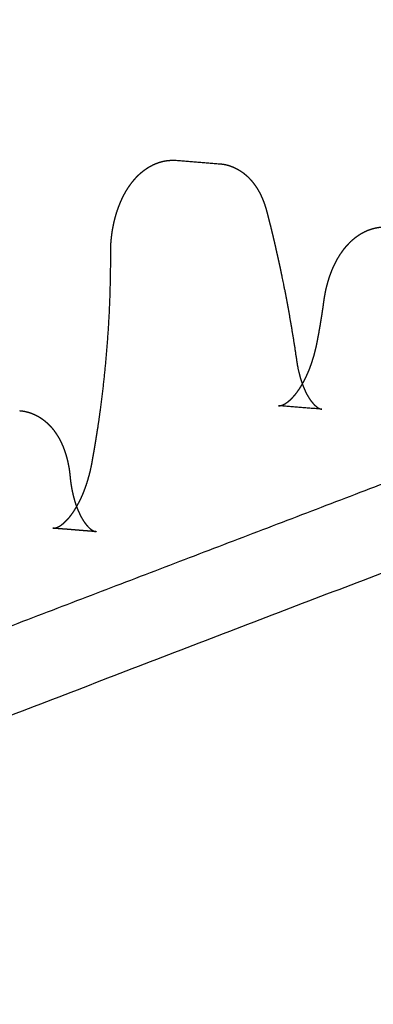
# Model space of a CAD drawing. Units: metres. Extents: x 106.2 to 143.9, y -9089.6 to -9067.
# Drawn here: x 108.3 to 108.3, y -9069 to -9068.8 of the extents above; entities that cross this region are included whole.
import ezdxf

# ---------------------------------------------------------------- set-up
doc = ezdxf.new("R2010")
doc.units = ezdxf.units.M
doc.layers.add('Make2D$Hidden$Curves', color=7, linetype='Continuous', true_color=0x8c8c8c)
doc.layers.add('Make2D$Visible$Curves', color=7, linetype='Continuous', true_color=0x000000)

# ---------------------------------------------------------------- blocks, each defined once
blk = doc.blocks.new('1_SH003A')
at = {"layer": 'Make2D$Hidden$Curves', "color": 0, "lineweight": -3}
for points, weights, degree, knots in [([(127.34907, -9068.8614), (127.34907, -9068.86114), (127.34907, -9068.86087), (127.34909, -9068.86034), (127.34911, -9068.86008), (127.34913, -9068.85981), (127.34916, -9068.85955), (127.34919, -9068.85928), (127.34922, -9068.85902), (127.34925, -9068.85876), (127.34929, -9068.85849), (127.34934, -9068.85823), (127.34939, -9068.85796), (127.34945, -9068.85768), (127.34951, -9068.85741), (127.34957, -9068.85714), (127.34964, -9068.85686), (127.34971, -9068.8566), (127.34979, -9068.85633), (127.34987, -9068.85606), (127.34996, -9068.8558), (127.35005, -9068.85554), (127.35014, -9068.85528), (127.35025, -9068.85503), (127.35035, -9068.85478), (127.35046, -9068.85453), (127.35057, -9068.85428), (127.35069, -9068.85404), (127.35081, -9068.8538), (127.35094, -9068.85356), (127.35107, -9068.85333), (127.35121, -9068.8531), (127.35135, -9068.85287), (127.3515, -9068.85265), (127.35165, -9068.85243), (127.35181, -9068.85222), (127.35185, -9068.85217), (127.35188, -9068.85212), (127.35192, -9068.85208), (127.35204, -9068.85193), (127.35216, -9068.85178), (127.35229, -9068.85164), (127.35246, -9068.85144), (127.35264, -9068.85126), (127.35282, -9068.85109), (127.35301, -9068.85091), (127.35321, -9068.85075), (127.35341, -9068.85059), (127.35362, -9068.85043), (127.35383, -9068.85028), (127.35406, -9068.85014), (127.35429, -9068.85), (127.35453, -9068.84988), (127.35477, -9068.84976), (127.35489, -9068.84971), (127.355, -9068.84966), (127.35512, -9068.84962), (127.35526, -9068.84956), (127.3554, -9068.84952), (127.35555, -9068.84947), (127.35582, -9068.84939), (127.3561, -9068.84933), (127.35638, -9068.84928), (127.35666, -9068.84924), (127.35695, -9068.84922), (127.35724, -9068.84922), (127.35739, -9068.84922), (127.35755, -9068.84922), (127.3577, -9068.84923)], [17001.83163, 17001.8154492, 17001.8065986, 17001.8036953, 17001.8096265, 17001.8229656, 17001.8363042, 17001.8570443, 17001.8851096, 17001.9132045, 17001.9486356, 17001.9912591, 17002.0366173, 17002.0901292, 17002.1515138, 17002.2131209, 17002.282667, 17002.3597725, 17002.437267, 17002.5224215, 17002.6147475, 17002.7076836, 17002.8079233, 17002.9148667, 17003.022704, 17003.1374246, 17003.2583014, 17003.3804293, 17003.5089547, 17003.6430021, 17003.7787439, 17003.9203402, 17004.0667336, 17004.2153648, 17004.3692492, 17004.5271155, 17004.5640475, 17004.5981277, 17004.6292325, 17004.7480529, 17004.869167, 17004.9919874, 17005.1533636, 17005.3181423, 17005.4849504, 17005.6556491, 17005.8290129, 17006.0036491, 17006.182839, 17006.3638519, 17006.5454452, 17006.7320752, 17006.9196209, 17007.1071716, 17007.1945467, 17007.2819533, 17007.3693376, 17007.4746021, 17007.5797739, 17007.6847989, 17007.8816122, 17008.0776998, 17008.2731137, 17008.4717155, 17008.6690772, 17008.8656502, 17008.968688, 17009.0713944, 17009.1738581], 3, [0.000002, 0.000002, 0.000002, 0.000002, 0.713019, 0.713019, 1.425231, 1.425231, 1.425231, 2.13742, 2.13742, 2.13742, 2.850355, 2.850355, 2.850355, 3.609045, 3.609045, 3.609045, 4.37048, 4.37048, 4.37048, 5.135756, 5.135756, 5.135756, 5.906093, 5.906093, 5.906093, 6.682886, 6.682886, 6.682886, 7.467755, 7.467755, 7.467755, 8.262611, 8.262611, 8.262611, 9.069713, 9.069713, 9.069713, 9.242679, 9.242679, 9.242679, 9.843332, 9.843332, 9.843332, 10.632776, 10.632776, 10.632776, 11.440664, 11.440664, 11.440664, 12.269583, 12.269583, 12.269583, 13.121405, 13.121405, 13.121405, 13.518124, 13.518124, 13.518124, 13.996001, 13.996001, 13.996001, 14.891514, 14.891514, 14.891514, 15.801579, 15.801579, 15.801579, 16.278647, 16.278647, 16.278647, 16.278647]), ([(127.3634, -9068.84969), (127.36355, -9068.8497), (127.36371, -9068.84972), (127.36387, -9068.84974), (127.36417, -9068.84979), (127.36447, -9068.84986), (127.36476, -9068.84996), (127.3649, -9068.85001), (127.36504, -9068.85006), (127.36532, -9068.85018), (127.36545, -9068.85024), (127.36558, -9068.85031), (127.36571, -9068.85038), (127.36584, -9068.85045), (127.36609, -9068.8506), (127.36621, -9068.85068), (127.36633, -9068.85076), (127.36656, -9068.85092), (127.36678, -9068.8511), (127.36699, -9068.85129), (127.36719, -9068.85148), (127.36738, -9068.85167), (127.36756, -9068.85188), (127.36774, -9068.85208), (127.3679, -9068.8523), (127.36806, -9068.85252), (127.36821, -9068.85273), (127.36835, -9068.85296), (127.36849, -9068.85319), (127.36852, -9068.85326), (127.36856, -9068.85333), (127.3686, -9068.85339), (127.36868, -9068.85354), (127.36876, -9068.8537), (127.36883, -9068.85385), (127.36894, -9068.85408), (127.36904, -9068.85431), (127.36913, -9068.85454), (127.36923, -9068.85477), (127.36931, -9068.85501), (127.36946, -9068.85549), (127.36954, -9068.85573), (127.3696, -9068.85598), (127.3696, -9068.85599), (127.36961, -9068.85601), (127.36961, -9068.85603), (127.36968, -9068.85627), (127.36974, -9068.85652), (127.3698, -9068.85676), (127.36987, -9068.85703), (127.36993, -9068.85729), (127.37, -9068.85755), (127.37007, -9068.85782), (127.37013, -9068.85808), (127.3702, -9068.85835), (127.37026, -9068.85861), (127.37032, -9068.85888), (127.37039, -9068.85914), (127.37045, -9068.85941), (127.37051, -9068.85967), (127.37058, -9068.85994), (127.37064, -9068.86021), (127.3707, -9068.86047), (127.37076, -9068.86074), (127.37082, -9068.86101), (127.37088, -9068.86128), (127.37094, -9068.86155), (127.371, -9068.86182), (127.37106, -9068.86208), (127.37112, -9068.86235), (127.37118, -9068.86262), (127.37124, -9068.86289), (127.3713, -9068.86316), (127.37136, -9068.86343), (127.37141, -9068.86371), (127.37147, -9068.86398), (127.37153, -9068.86425), (127.37158, -9068.86452), (127.37164, -9068.86479), (127.37169, -9068.86506), (127.37175, -9068.86534), (127.37181, -9068.86561), (127.37246, -9068.86889), (127.37304, -9068.87223), (127.37353, -9068.87563)], [17006.6927959, 17006.7989676, 17006.9047215, 17007.0101599, 17007.2161399, 17007.4204416, 17007.6237017, 17007.7240337, 17007.8240116, 17008.0222288, 17008.1203786, 17008.2181314, 17008.3146369, 17008.410766, 17008.6008804, 17008.6948299, 17008.7882629, 17008.9711093, 17009.1522166, 17009.3305924, 17009.5039013, 17009.6750369, 17009.8426213, 17010.0058182, 17010.1662047, 17010.3222603, 17010.4747254, 17010.623616, 17010.767472, 17010.8088515, 17010.8498493, 17010.8904318, 17010.9802082, 17011.0680016, 17011.1534648, 17011.2755825, 17011.3931625, 17011.5052825, 17011.6159109, 17011.7214758, 17011.9198361, 17012.0127946, 17012.0994266, 17012.1069794, 17012.1145322, 17012.1220851, 17012.2341751, 17012.3462651, 17012.4583552, 17012.5764746, 17012.6945941, 17012.8127135, 17012.9293259, 17013.0459383, 17013.1625507, 17013.2776504, 17013.3927502, 17013.50785, 17013.6214317, 17013.7350134, 17013.8485951, 17013.9606531, 17014.0727112, 17014.1847693, 17014.2952983, 17014.4058272, 17014.5163562, 17014.6253505, 17014.7343448, 17014.8433392, 17014.9507934, 17015.0582476, 17015.1657018, 17015.2716104, 17015.377519, 17015.4834276, 17015.587785, 17015.6921424, 17015.7964999, 17015.8993007, 17016.0021015, 17016.1049023, 17017.3288888, 17018.4407774, 17019.4363399], 3, [0, 0, 0, 0, 0.494471, 0.494471, 0.494471, 1.460342, 1.460342, 1.460342, 1.937152, 1.937152, 2.408648, 2.408648, 2.408648, 2.874142, 2.874142, 3.333202, 3.333202, 3.333202, 4.231904, 4.231904, 4.231904, 5.105172, 5.105172, 5.105172, 5.955593, 5.955593, 5.955593, 6.786384, 6.786384, 6.786384, 7.025208, 7.025208, 7.025208, 7.553625, 7.553625, 7.553625, 8.308794, 8.308794, 8.308794, 9.053831, 9.053831, 9.790617, 9.790617, 9.790617, 10.790617, 10.790617, 10.790617, 11.790617, 11.790617, 11.790617, 12.790617, 12.790617, 12.790617, 13.790617, 13.790617, 13.790617, 14.790617, 14.790617, 14.790617, 15.790617, 15.790617, 15.790617, 16.790617, 16.790617, 16.790617, 17.790617, 17.790617, 17.790617, 18.790617, 18.790617, 18.790617, 19.790617, 19.790617, 19.790617, 20.790617, 20.790617, 20.790617, 21.790617, 21.790617, 21.790617, 22.790617, 22.790617, 22.790617, 32.572745, 32.572745, 32.572745, 32.572745]), ([(127.37713, -9068.86773), (127.3772, -9068.86727), (127.37727, -9068.86682), (127.37737, -9068.86638), (127.37746, -9068.86594), (127.37758, -9068.8655), (127.37771, -9068.86507), (127.37778, -9068.86484), (127.37785, -9068.86462), (127.378, -9068.86418), (127.37809, -9068.86397), (127.37817, -9068.86375), (127.37826, -9068.86354), (127.37835, -9068.86333), (127.37855, -9068.86291), (127.37865, -9068.86271), (127.37875, -9068.86251), (127.37886, -9068.8623), (127.37897, -9068.86211), (127.37921, -9068.86172), (127.37933, -9068.86153), (127.37946, -9068.86135), (127.37958, -9068.86118), (127.3797, -9068.86101), (127.37982, -9068.86085), (127.37998, -9068.86066), (127.38014, -9068.86047), (127.38031, -9068.86029), (127.38046, -9068.86013), (127.38061, -9068.85997), (127.38094, -9068.85967), (127.38111, -9068.85953), (127.38128, -9068.85939), (127.38146, -9068.85926), (127.38164, -9068.85913), (127.38203, -9068.85888), (127.38223, -9068.85877), (127.38243, -9068.85866), (127.38264, -9068.85856), (127.38286, -9068.85846), (127.38331, -9068.8583), (127.38354, -9068.85823), (127.38377, -9068.85817), (127.38401, -9068.85811), (127.38426, -9068.85807), (127.38475, -9068.85802), (127.385, -9068.85801), (127.38525, -9068.85801), (127.38536, -9068.85801), (127.38546, -9068.85802), (127.38557, -9068.85803)], [17044.6116071, 17044.6622226, 17044.7347696, 17044.8282845, 17044.9223031, 17045.0375528, 17045.1723645, 17045.2432171, 17045.3195102, 17045.4828021, 17045.5698451, 17045.6616742, 17045.7541667, 17045.8516068, 17046.0563597, 17046.1637577, 17046.2752196, 17046.3878285, 17046.5047562, 17046.747482, 17046.8734509, 17047.0025749, 17047.1206693, 17047.2416535, 17047.364923, 17047.5172919, 17047.6734045, 17047.8320002, 17047.9730364, 17048.1164829, 17048.4093961, 17048.5591616, 17048.7098408, 17048.8639137, 17049.0193858, 17049.3352519, 17049.4957519, 17049.6562936, 17049.8206927, 17049.9853705, 17050.3181719, 17050.4860147, 17050.6533337, 17050.8237045, 17050.9934488, 17051.3339971, 17051.5042053, 17051.6736805, 17051.7466809, 17051.819539, 17051.8922884], 3, [0, 0, 0, 0, 1.231618, 1.231618, 1.231618, 2.469848, 2.469848, 2.469848, 3.120404, 3.120404, 3.774821, 3.774821, 3.774821, 4.433985, 4.433985, 5.098859, 5.098859, 5.098859, 5.770637, 5.770637, 6.450552, 6.450552, 6.450552, 7.072408, 7.072408, 7.072408, 7.84128, 7.84128, 7.84128, 8.524978, 8.524978, 9.222646, 9.222646, 9.222646, 9.935991, 9.935991, 10.666366, 10.666366, 10.666366, 11.414178, 11.414178, 12.178653, 12.178653, 12.178653, 12.956986, 12.956986, 13.744548, 13.744548, 13.744548, 14.083825, 14.083825, 14.083825, 14.083825]), ([(127.34458, -9068.89489), (127.34468, -9068.89471), (127.34478, -9068.89453), (127.34488, -9068.89434), (127.34501, -9068.89409), (127.34514, -9068.89383), (127.34526, -9068.89356), (127.34538, -9068.89329), (127.3455, -9068.89301), (127.34561, -9068.89271), (127.34571, -9068.89244), (127.34582, -9068.89215), (127.34591, -9068.89186), (127.34601, -9068.89156), (127.3461, -9068.89126), (127.34618, -9068.89096), (127.34627, -9068.89065), (127.34635, -9068.89034), (127.34649, -9068.8897), (127.34656, -9068.88938), (127.34662, -9068.88906), (127.34665, -9068.88887), (127.34669, -9068.88868), (127.34672, -9068.88849), (127.34675, -9068.8883), (127.34679, -9068.88811), (127.34682, -9068.88792), (127.34685, -9068.88773), (127.34689, -9068.88754), (127.34692, -9068.88735), (127.34695, -9068.88716), (127.34698, -9068.88697), (127.34702, -9068.88678), (127.34705, -9068.88659), (127.34708, -9068.8864), (127.34711, -9068.88621), (127.34714, -9068.88602), (127.34717, -9068.88583), (127.3472, -9068.88564), (127.34723, -9068.88545), (127.34726, -9068.88526), (127.34729, -9068.88507), (127.34732, -9068.88488), (127.34735, -9068.88469), (127.34738, -9068.8845), (127.34741, -9068.88431), (127.34743, -9068.88412), (127.34746, -9068.88393), (127.34749, -9068.88374), (127.34752, -9068.88355), (127.34755, -9068.88336), (127.34757, -9068.88316), (127.3476, -9068.88297), (127.34763, -9068.88278), (127.34765, -9068.88259), (127.34768, -9068.8824), (127.34771, -9068.88221), (127.34802, -9068.87991), (127.34828, -9068.8776), (127.34848, -9068.87528), (127.34869, -9068.87296), (127.34884, -9068.87064), (127.34894, -9068.86833), (127.34903, -9068.86601), (127.34908, -9068.8637), (127.34907, -9068.8614)], [16997.3235995, 16997.493157, 16997.6571329, 16997.8152658, 16998.0257773, 16998.2258693, 16998.4149814, 16998.6048721, 16998.7836647, 16998.9508567, 16999.1097977, 16999.258237, 16999.3958104, 16999.5337728, 16999.6608133, 16999.7766004, 16999.892651, 16999.9973764, 17000.1838574, 17000.2655982, 17000.3354914, 17000.3724182, 17000.409345, 17000.4462718, 17000.482092, 17000.5179122, 17000.5537323, 17000.5884393, 17000.6231462, 17000.6578532, 17000.6914454, 17000.7250376, 17000.7586298, 17000.7911057, 17000.8235816, 17000.8560575, 17000.8874155, 17000.9187736, 17000.9501316, 17000.9803702, 17001.0106088, 17001.0408475, 17001.0699651, 17001.0990828, 17001.1282005, 17001.1561957, 17001.1841908, 17001.212186, 17001.2390571, 17001.2659282, 17001.2927993, 17001.3185447, 17001.3442902, 17001.3700357, 17001.394654, 17001.4192723, 17001.4438906, 17001.7325495, 17001.9399155, 17002.0652268, 17002.1905384, 17002.2338007, 17002.1948275, 17002.1558586, 17002.0346813, 17001.831644], 3, [9.406301, 9.406301, 9.406301, 9.406301, 10.108162, 10.108162, 10.108162, 11.042504, 11.042504, 11.042504, 11.980682, 11.980682, 11.980682, 12.872509, 12.872509, 12.872509, 13.766846, 13.766846, 13.766846, 14.6632, 14.6632, 15.561103, 15.561103, 15.561103, 16.561103, 16.561103, 16.561103, 17.561103, 17.561103, 17.561103, 18.561103, 18.561103, 18.561103, 19.561103, 19.561103, 19.561103, 20.561103, 20.561103, 20.561103, 21.561103, 21.561103, 21.561103, 22.561103, 22.561103, 22.561103, 23.561103, 23.561103, 23.561103, 24.561103, 24.561103, 24.561103, 25.561103, 25.561103, 25.561103, 26.561103, 26.561103, 26.561103, 27.561103, 27.561103, 27.561103, 33.79129, 33.79129, 33.79129, 40.021487, 40.021487, 40.021487, 46.251002, 46.251002, 46.251002, 46.251002]), ([(127.37428, -9068.87872), (127.37436, -9068.87859), (127.37443, -9068.87845), (127.3745, -9068.87832), (127.37463, -9068.87808), (127.37475, -9068.87783), (127.37487, -9068.87757), (127.37499, -9068.8773), (127.37511, -9068.87703), (127.37522, -9068.87675), (127.37532, -9068.87648), (127.37542, -9068.87621), (127.37552, -9068.87593), (127.37561, -9068.87564), (127.3757, -9068.87535), (127.37579, -9068.87506), (127.37587, -9068.87476), (127.37595, -9068.87446), (127.3761, -9068.87384), (127.37617, -9068.87353), (127.37623, -9068.87322), (127.37626, -9068.87307), (127.37629, -9068.87292), (127.37632, -9068.87276), (127.37635, -9068.87261), (127.37637, -9068.87246), (127.3764, -9068.87231), (127.37643, -9068.87216), (127.37646, -9068.87201), (127.37649, -9068.87186), (127.37651, -9068.8717), (127.37654, -9068.87155), (127.37657, -9068.8714), (127.37659, -9068.87125), (127.37662, -9068.8711), (127.37665, -9068.87094), (127.37667, -9068.87079), (127.3767, -9068.87064), (127.37672, -9068.87049), (127.37675, -9068.87033), (127.37677, -9068.87018), (127.3768, -9068.87003), (127.37682, -9068.86988), (127.37684, -9068.86972), (127.37687, -9068.86957), (127.37689, -9068.86942), (127.37691, -9068.86926), (127.37694, -9068.86911), (127.37696, -9068.86896), (127.37698, -9068.8688), (127.37701, -9068.86865), (127.37703, -9068.8685), (127.37705, -9068.86834), (127.37707, -9068.86819), (127.37709, -9068.86804), (127.37711, -9068.86788), (127.37713, -9068.86773)], [17040.75481, 17040.8800133, 17041.0021299, 17041.1210521, 17041.3289111, 17041.5269457, 17041.714629, 17041.9030823, 17042.0810709, 17042.2481191, 17042.4073371, 17042.5565985, 17042.6955527, 17042.8349079, 17042.9639015, 17043.0822135, 17043.2008044, 17043.3086428, 17043.5025186, 17043.5885409, 17043.6632977, 17043.6959449, 17043.7285922, 17043.7612394, 17043.7927523, 17043.8242652, 17043.8557781, 17043.8861486, 17043.9165192, 17043.9468897, 17043.9761157, 17044.0053416, 17044.0345676, 17044.0626469, 17044.0907262, 17044.1188055, 17044.145736, 17044.1726664, 17044.1995969, 17044.2253764, 17044.2511559, 17044.2769353, 17044.3015617, 17044.326188, 17044.3508143, 17044.3742853, 17044.3977563, 17044.4212273, 17044.4435408, 17044.4658543, 17044.4881679, 17044.5093217, 17044.5304756, 17044.5516294, 17044.5716215, 17044.5916135, 17044.6116055], 3, [9.457983, 9.457983, 9.457983, 9.457983, 9.979124, 9.979124, 9.979124, 10.890008, 10.890008, 10.890008, 11.804621, 11.804621, 11.804621, 12.676316, 12.676316, 12.676316, 13.550516, 13.550516, 13.550516, 14.42676, 14.42676, 15.304611, 15.304611, 15.304611, 16.304611, 16.304611, 16.304611, 17.304611, 17.304611, 17.304611, 18.304611, 18.304611, 18.304611, 19.304611, 19.304611, 19.304611, 20.304611, 20.304611, 20.304611, 21.304611, 21.304611, 21.304611, 22.304611, 22.304611, 22.304611, 23.304611, 23.304611, 23.304611, 24.304611, 24.304611, 24.304611, 25.304611, 25.304611, 25.304611, 26.304611, 26.304611, 26.304611, 27.304611, 27.304611, 27.304611, 27.304611]), ([(127.37353, -9068.87563), (127.37357, -9068.87592), (127.37362, -9068.87621), (127.37373, -9068.87678), (127.37379, -9068.87705), (127.37386, -9068.87732), (127.37393, -9068.87759), (127.374, -9068.87785), (127.37407, -9068.87809), (127.37415, -9068.87834), (127.37423, -9068.87858), (127.37432, -9068.87881), (127.37441, -9068.87905), (127.3745, -9068.87928), (127.3746, -9068.87949), (127.37469, -9068.8797), (127.37479, -9068.87991), (127.37489, -9068.88009), (127.3749, -9068.8801), (127.3749, -9068.8801), (127.3749, -9068.88011), (127.375, -9068.88029), (127.3751, -9068.88046), (127.3752, -9068.88061), (127.3753, -9068.88077), (127.37541, -9068.88091), (127.37551, -9068.88104), (127.37561, -9068.88117), (127.37571, -9068.88128), (127.3758, -9068.88138), (127.3759, -9068.88148), (127.37599, -9068.88157), (127.37608, -9068.88164), (127.37616, -9068.88171), (127.37624, -9068.88177), (127.37631, -9068.88182), (127.37635, -9068.88184), (127.37639, -9068.88186), (127.37645, -9068.8819), (127.37648, -9068.88191), (127.37651, -9068.88193), (127.37654, -9068.88194), (127.37657, -9068.88195), (127.37662, -9068.88197), (127.37664, -9068.88198), (127.37667, -9068.88199), (127.37669, -9068.88199), (127.37671, -9068.882), (127.37675, -9068.88201), (127.37677, -9068.88201), (127.37679, -9068.88202), (127.37682, -9068.88202), (127.37684, -9068.88202), (127.37686, -9068.88203)], [17019.4363133, 17019.5412447, 17019.6572064, 17019.9102433, 17020.0472779, 17020.1947973, 17020.3417583, 17020.499063, 17020.6663849, 17020.8330029, 17021.0095226, 17021.1955975, 17021.3905989, 17021.5959685, 17021.8112496, 17022.0254811, 17022.2493215, 17022.4823152, 17022.4888859, 17022.4954638, 17022.5020488, 17022.7278632, 17022.9618493, 17023.2036393, 17023.4514925, 17023.7068511, 17023.96948, 17024.2314084, 17024.4994038, 17024.7735661, 17025.0475263, 17025.3258371, 17025.6091597, 17025.8929259, 17026.1791538, 17026.4692698, 17026.6144794, 17026.7600905, 17027.0529103, 17027.199698, 17027.3470089, 17027.4872171, 17027.6275288, 17027.9091162, 17028.0500911, 17028.1913064, 17028.332742, 17028.4742747, 17028.7576847, 17028.8995532, 17029.0414264, 17029.2126049, 17029.3759916, 17029.5315451], 3, [0, 0, 0, 0, 0.872115, 0.872115, 1.741341, 1.741341, 1.741341, 2.607293, 2.607293, 2.607293, 3.469601, 3.469601, 3.469601, 4.373294, 4.373294, 4.373294, 5.272527, 5.272527, 5.272527, 5.29788, 5.29788, 5.29788, 6.16743, 6.16743, 6.16743, 7.05862, 7.05862, 7.05862, 7.94714, 7.94714, 7.94714, 8.8346, 8.8346, 8.8346, 9.722982, 9.722982, 9.722982, 10.16803, 10.16803, 10.614001, 10.614001, 10.614001, 11.038502, 11.038502, 11.463868, 11.463868, 11.463868, 11.890012, 11.890012, 12.316803, 12.316803, 12.316803, 12.808005, 12.808005, 12.808005, 12.808005]), ([(127.37116, -9068.88157), (127.37118, -9068.88157), (127.3712, -9068.88157), (127.37121, -9068.88157), (127.37123, -9068.88157), (127.37125, -9068.88157), (127.37129, -9068.88157), (127.37132, -9068.88157), (127.37134, -9068.88157), (127.37136, -9068.88156), (127.37139, -9068.88156), (127.37144, -9068.88155), (127.37147, -9068.88154), (127.37149, -9068.88154), (127.37152, -9068.88153), (127.37155, -9068.88152), (127.37162, -9068.8815), (127.37165, -9068.88148), (127.37169, -9068.88147), (127.37176, -9068.88144), (127.37185, -9068.8814), (127.37193, -9068.88135), (127.37202, -9068.8813), (127.37212, -9068.88125), (127.37222, -9068.88117), (127.37233, -9068.8811), (127.37244, -9068.88101), (127.37256, -9068.88091), (127.37268, -9068.88081), (127.37281, -9068.88069), (127.37293, -9068.88056), (127.37306, -9068.88043), (127.37319, -9068.88028), (127.37332, -9068.88012), (127.37334, -9068.8801), (127.37337, -9068.88007), (127.3734, -9068.88003), (127.37341, -9068.88001), (127.37343, -9068.87999), (127.37353, -9068.87987), (127.37362, -9068.87974), (127.37372, -9068.8796), (127.37385, -9068.87941), (127.37399, -9068.87921), (127.37412, -9068.879), (127.37417, -9068.87891), (127.37423, -9068.87881), (127.37428, -9068.87872)], [17032.0126073, 17032.1411317, 17032.2619449, 17032.3750304, 17032.5170917, 17032.6592155, 17032.9433351, 17033.0853632, 17033.2274111, 17033.3692408, 17033.5109812, 17033.7943952, 17033.9357984, 17034.0772932, 17034.2184967, 17034.359445, 17034.641133, 17034.7815065, 17034.9218107, 17035.2020697, 17035.4800132, 17035.7572683, 17036.0339822, 17036.3076396, 17036.5791477, 17036.8650787, 17037.1466338, 17037.4241633, 17037.7022959, 17037.9750073, 17038.2421608, 17038.5102956, 17038.771983, 17039.0268087, 17039.0693808, 17039.1117534, 17039.1761342, 17039.2020009, 17039.2314408, 17039.4157552, 17039.5960058, 17039.7719734, 17040.01376, 17040.247247, 17040.4718524, 17040.5678321, 17040.6621655, 17040.7548089], 3, [0, 0, 0, 0, 0.363032, 0.363032, 0.363032, 0.789932, 0.789932, 1.21621, 1.21621, 1.21621, 1.641779, 1.641779, 2.066518, 2.066518, 2.066518, 2.490351, 2.490351, 2.913322, 2.913322, 2.913322, 3.75747, 3.75747, 3.75747, 4.600349, 4.600349, 4.600349, 5.488335, 5.488335, 5.488335, 6.378577, 6.378577, 6.378577, 7.272306, 7.272306, 7.272306, 7.430164, 7.430164, 7.513378, 7.513378, 7.513378, 8.170002, 8.170002, 8.170002, 9.072366, 9.072366, 9.072366, 9.457982, 9.457982, 9.457982, 9.457982]), ([(127.3371, -9068.88222), (127.33712, -9068.88223), (127.33715, -9068.88223), (127.33717, -9068.88223), (127.3372, -9068.88223), (127.33722, -9068.88224), (127.33724, -9068.88224), (127.33726, -9068.88224), (127.33728, -9068.88224), (127.3373, -9068.88224), (127.3373, -9068.88224), (127.33731, -9068.88224), (127.33731, -9068.88225), (127.33734, -9068.88225), (127.33736, -9068.88225), (127.33738, -9068.88225), (127.33741, -9068.88226), (127.33743, -9068.88226), (127.33745, -9068.88226), (127.33773, -9068.8823), (127.33801, -9068.88236), (127.33828, -9068.88244), (127.33854, -9068.88252), (127.3388, -9068.88262), (127.33905, -9068.88274), (127.33924, -9068.88282), (127.33941, -9068.88291), (127.33959, -9068.88301), (127.33961, -9068.88303), (127.33963, -9068.88304), (127.33969, -9068.88308), (127.33973, -9068.8831), (127.33977, -9068.88312), (127.33988, -9068.8832), (127.34, -9068.88328), (127.34011, -9068.88336), (127.34022, -9068.88344), (127.34033, -9068.88352), (127.34044, -9068.88361), (127.34054, -9068.8837), (127.34064, -9068.88379), (127.34074, -9068.88388), (127.34084, -9068.88397), (127.34094, -9068.88407), (127.34103, -9068.88416), (127.34121, -9068.88435), (127.34138, -9068.88455), (127.34155, -9068.88476), (127.34163, -9068.88487), (127.3417, -9068.88497), (127.34178, -9068.88508), (127.34185, -9068.88518), (127.34192, -9068.88529), (127.34199, -9068.8854), (127.34206, -9068.88551), (127.34213, -9068.88562), (127.3422, -9068.88573), (127.34224, -9068.88581), (127.34228, -9068.88588), (127.34232, -9068.88596), (127.34234, -9068.886), (127.34236, -9068.88603), (127.34238, -9068.88607), (127.3425, -9068.8863), (127.34261, -9068.88653), (127.34271, -9068.88677), (127.34277, -9068.88689), (127.34282, -9068.88701), (127.34286, -9068.88713), (127.34291, -9068.88725), (127.34295, -9068.88737), (127.343, -9068.88749), (127.34304, -9068.88761), (127.34308, -9068.88774), (127.34312, -9068.88786), (127.34316, -9068.88798), (127.3432, -9068.88811), (127.34323, -9068.88824), (127.3433, -9068.88847), (127.34336, -9068.88871), (127.34342, -9068.88896), (127.34344, -9068.88908), (127.34347, -9068.8892), (127.34349, -9068.88932), (127.34352, -9068.88945), (127.34354, -9068.88957), (127.34356, -9068.88969), (127.34361, -9068.88994), (127.34364, -9068.89019), (127.34367, -9068.89044), (127.3437, -9068.89066), (127.34372, -9068.89088), (127.34374, -9068.8911)], [16969.7913291, 16969.8072647, 16969.8232002, 16969.8391358, 16969.8550595, 16969.8709832, 16969.886907, 16969.8996959, 16969.9124847, 16969.9252736, 16969.9283897, 16969.9315057, 16969.9346217, 16969.9505064, 16969.966391, 16969.9822757, 16969.9981386, 16970.0140015, 16970.0298644, 16970.2194513, 16970.4076039, 16970.59484, 16970.7794005, 16970.9625934, 16971.1446617, 16971.2764197, 16971.4074729, 16971.5377776, 16971.5566869, 16971.5734568, 16971.6171006, 16971.6460613, 16971.6749761, 16971.7659371, 16971.856489, 16971.9465574, 16972.0353693, 16972.1237107, 16972.2114781, 16972.2980174, 16972.3840488, 16972.4694413, 16972.5536602, 16972.6372925, 16972.7201885, 16972.8827006, 16973.0427972, 16973.1991323, 16973.2758946, 16973.3518613, 16973.4268583, 16973.5010163, 16973.5742736, 16973.6464621, 16973.7179001, 16973.7883657, 16973.8576964, 16973.9042355, 16973.9502807, 16973.9957845, 16974.0176674, 16974.0391807, 16974.0603257, 16974.1913323, 16974.3178601, 16974.4388229, 16974.4986182, 16974.5571159, 16974.6141965, 16974.6708877, 16974.7261959, 16974.7800121, 16974.8334935, 16974.8855307, 16974.9360245, 16974.9862325, 16975.0349247, 16975.0820103, 16975.17037, 16975.2531458, 16975.3298047, 16975.3678962, 16975.4044948, 16975.4395436, 16975.4744657, 16975.5078473, 16975.5396352, 16975.6029146, 16975.6599218, 16975.7102997, 16975.7536187, 16975.7920575, 16975.8254354], 3, [0, 0, 0, 0, 1, 1, 1, 2, 2, 2, 3, 3, 3, 4, 4, 4, 5, 5, 5, 6, 6, 6, 6.886727, 6.886727, 6.886727, 7.760828, 7.760828, 7.760828, 8.393444, 8.393444, 8.393444, 8.468091, 8.468091, 8.615992, 8.615992, 8.615992, 9.059748, 9.059748, 9.059748, 9.497319, 9.497319, 9.497319, 9.928774, 9.928774, 9.928774, 10.354305, 10.354305, 10.354305, 11.188939, 11.188939, 11.188939, 11.598544, 11.598544, 11.598544, 12.003561, 12.003561, 12.003561, 12.404364, 12.404364, 12.404364, 12.673383, 12.673383, 12.673383, 12.80129, 12.80129, 12.80129, 13.585043, 13.585043, 13.585043, 13.972333, 13.972333, 13.972333, 14.356975, 14.356975, 14.356975, 14.739221, 14.739221, 14.739221, 15.119302, 15.119302, 15.119302, 15.832648, 15.832648, 15.832648, 16.187054, 16.187054, 16.187054, 16.54018, 16.54018, 16.54018, 17.243219, 17.243219, 17.243219, 17.847748, 17.847748, 17.847748, 17.847748]), ([(127.34378, -9068.89148), (127.34378, -9068.89153), (127.34379, -9068.89157), (127.3438, -9068.89162), (127.3438, -9068.89167), (127.34381, -9068.89172), (127.34382, -9068.89177), (127.34383, -9068.89182), (127.34383, -9068.89187), (127.34384, -9068.89192), (127.34385, -9068.89197), (127.34386, -9068.89202), (127.34386, -9068.89207), (127.34387, -9068.89212), (127.34388, -9068.89217), (127.34389, -9068.89222), (127.3439, -9068.89227), (127.34391, -9068.89232), (127.34392, -9068.89237), (127.34392, -9068.89241), (127.34393, -9068.89246), (127.34394, -9068.89251), (127.34395, -9068.89256), (127.34396, -9068.89261), (127.34397, -9068.89266), (127.34398, -9068.89271), (127.34399, -9068.89275), (127.344, -9068.8928), (127.34401, -9068.89285), (127.34402, -9068.8929), (127.34403, -9068.89294), (127.34404, -9068.89299), (127.34405, -9068.89304), (127.34406, -9068.89308), (127.34412, -9068.89337), (127.34419, -9068.89364), (127.34427, -9068.8939), (127.34434, -9068.89416), (127.34442, -9068.89442), (127.3445, -9068.89466), (127.34459, -9068.89491), (127.34468, -9068.89516), (127.34478, -9068.89539), (127.34488, -9068.89562), (127.34498, -9068.89583), (127.34508, -9068.89604), (127.34511, -9068.8961), (127.34515, -9068.89616), (127.34518, -9068.89623), (127.34525, -9068.89636), (127.34532, -9068.89648), (127.3454, -9068.8966), (127.3455, -9068.89677), (127.34561, -9068.89693), (127.34571, -9068.89707), (127.34582, -9068.89721), (127.34592, -9068.89733), (127.34602, -9068.89744), (127.34612, -9068.89755), (127.34622, -9068.89765), (127.34631, -9068.89773), (127.3464, -9068.89781), (127.34649, -9068.89787), (127.34657, -9068.89793), (127.3466, -9068.89795), (127.34664, -9068.89798), (127.34671, -9068.89802), (127.34675, -9068.89804), (127.34678, -9068.89805), (127.34681, -9068.89807), (127.34684, -9068.89808), (127.34689, -9068.8981), (127.34692, -9068.89811), (127.34694, -9068.89812), (127.34697, -9068.89813), (127.34699, -9068.89814), (127.34704, -9068.89815), (127.34706, -9068.89815), (127.34708, -9068.89816), (127.34711, -9068.89816), (127.34714, -9068.89817), (127.34716, -9068.89817)], [16975.9607836, 16975.9754868, 16975.9901901, 16976.0048934, 16976.0225045, 16976.0401157, 16976.0577268, 16976.0759708, 16976.0942148, 16976.1124588, 16976.1313324, 16976.150206, 16976.1690796, 16976.1885795, 16976.2080794, 16976.2275793, 16976.2477022, 16976.2678251, 16976.2879481, 16976.3086908, 16976.3294335, 16976.3501763, 16976.3715356, 16976.3928949, 16976.4142542, 16976.4362269, 16976.4581995, 16976.4801722, 16976.5027551, 16976.525338, 16976.5479208, 16976.5711107, 16976.5943006, 16976.6174905, 16976.7581687, 16976.9098532, 16977.0722175, 16977.2339117, 16977.4061742, 16977.5886537, 16977.7803816, 16977.983278, 16978.1968645, 16978.4093885, 16978.6323184, 16978.8651612, 16978.9391698, 16979.0141561, 16979.0901034, 16979.2518985, 16979.4179746, 16979.5881939, 16979.8372723, 16980.0946359, 16980.3599632, 16980.6244516, 16980.8957585, 16981.1738707, 16981.4516192, 16981.7344061, 16982.0227669, 16982.3114277, 16982.6031138, 16982.8991529, 16983.0472838, 16983.1959187, 16983.4949737, 16983.6449524, 16983.7955381, 16983.9384908, 16984.0815916, 16984.3688938, 16984.5127531, 16984.6569081, 16984.8013119, 16984.9457956, 16985.2352491, 16985.3801648, 16985.5250853, 16985.732671, 16985.9365228, 16986.1365652], 3, [3.586117, 3.586117, 3.586117, 3.586117, 4.452293, 4.452293, 4.452293, 5.452293, 5.452293, 5.452293, 6.452293, 6.452293, 6.452293, 7.452293, 7.452293, 7.452293, 8.452293, 8.452293, 8.452293, 9.452293, 9.452293, 9.452293, 10.452293, 10.452293, 10.452293, 11.452293, 11.452293, 11.452293, 12.452293, 12.452293, 12.452293, 13.452293, 13.452293, 13.452293, 14.452293, 14.452293, 14.452293, 15.339165, 15.339165, 15.339165, 16.222379, 16.222379, 16.222379, 17.150384, 17.150384, 17.150384, 18.07373, 18.07373, 18.07373, 18.367132, 18.367132, 18.367132, 18.992212, 18.992212, 18.992212, 19.906791, 19.906791, 19.906791, 20.818189, 20.818189, 20.818189, 21.727981, 21.727981, 21.727981, 22.638215, 22.638215, 22.638215, 23.094053, 23.094053, 23.550787, 23.550787, 23.550787, 23.984389, 23.984389, 24.418904, 24.418904, 24.418904, 24.854276, 24.854276, 25.29034, 25.29034, 25.29034, 25.903259, 25.903259, 25.903259, 25.903259]), ([(127.34146, -9068.89771), (127.34147, -9068.89771), (127.34148, -9068.89771), (127.34149, -9068.89771), (127.34152, -9068.89771), (127.34154, -9068.89771), (127.34158, -9068.89771), (127.3416, -9068.89771), (127.34163, -9068.89771), (127.34165, -9068.89771), (127.34167, -9068.8977), (127.34173, -9068.89769), (127.34175, -9068.89769), (127.34178, -9068.89768), (127.34181, -9068.89767), (127.34184, -9068.89766), (127.34191, -9068.89764), (127.34195, -9068.89763), (127.34198, -9068.89761), (127.34206, -9068.89758), (127.34214, -9068.89755), (127.34223, -9068.8975), (127.34232, -9068.89745), (127.34242, -9068.89739), (127.34253, -9068.89732), (127.34264, -9068.89724), (127.34276, -9068.89715), (127.34288, -9068.89704), (127.343, -9068.89694), (127.34313, -9068.89682), (127.34326, -9068.89668), (127.3434, -9068.89654), (127.34353, -9068.89639), (127.34367, -9068.89623), (127.3437, -9068.89619), (127.34373, -9068.89615), (127.34376, -9068.89611), (127.34386, -9068.89598), (127.34397, -9068.89583), (127.34408, -9068.89568), (127.34421, -9068.89549), (127.34435, -9068.89528), (127.34448, -9068.89505), (127.34452, -9068.895), (127.34455, -9068.89494), (127.34458, -9068.89489)], [16988.6176275, 16988.7079833, 16988.7945579, 16988.877345, 16989.0225576, 16989.1678325, 16989.4582755, 16989.6034747, 16989.7486991, 16989.8937059, 16990.0386441, 16990.3284393, 16990.4730418, 16990.6177429, 16990.7621473, 16990.9062952, 16991.1944007, 16991.3379728, 16991.4814879, 16991.7681577, 16992.0524307, 16992.3360589, 16992.6191142, 16992.8989936, 16993.1766726, 16993.46986, 16993.7584556, 16994.0428303, 16994.3278455, 16994.6071494, 16994.8805823, 16995.1550547, 16995.4227156, 16995.6831072, 16995.742056, 16995.800612, 16995.8587692, 16996.0586729, 16996.2537794, 16996.4438061, 16996.6903581, 16996.9281154, 16997.15645, 16997.2127497, 16997.2684684, 16997.3235971], 3, [0, 0, 0, 0, 0.26018, 0.26018, 0.26018, 0.69661, 0.69661, 1.132466, 1.132466, 1.132466, 1.56762, 1.56762, 2.00195, 2.00195, 2.00195, 2.435341, 2.435341, 2.867838, 2.867838, 2.867838, 3.730948, 3.730948, 3.730948, 4.592721, 4.592721, 4.592721, 5.502984, 5.502984, 5.502984, 6.415654, 6.415654, 6.415654, 7.332029, 7.332029, 7.332029, 7.539467, 7.539467, 7.539467, 8.252623, 8.252623, 8.252623, 9.178099, 9.178099, 9.178099, 9.406297, 9.406297, 9.406297, 9.406297]), ([(127.34716, -9068.89817), (127.34669, -9068.89813), (127.34621, -9068.89809), (127.34574, -9068.89806), (127.34526, -9068.89802), (127.34479, -9068.89798), (127.34431, -9068.89794), (127.34384, -9068.8979), (127.34336, -9068.89786), (127.34289, -9068.89783), (127.34241, -9068.89779), (127.34193, -9068.89775), (127.34146, -9068.89771)], [16986.1365349, 16986.34329, 16986.5500452, 16986.7568004, 16986.9635556, 16987.1703108, 16987.377066, 16987.5838212, 16987.7905764, 16987.9973316, 16988.2040867, 16988.4108419, 16988.6175971], 2, [3, 3, 3, 4, 4, 5, 5, 6, 6, 7, 7, 8, 8, 9, 9, 9])]:
    blk.add_rational_spline(points, weights, degree=degree, knots=knots, dxfattribs=at)
for points, weights, degree in [([(127.3577, -9068.84923), (127.36055, -9068.84946), (127.3634, -9068.84969)], [15470.1834378, 15469.0551508, 15467.9268638], 2), ([(127.37686, -9068.88203), (127.37401, -9068.8818), (127.37116, -9068.88157)], [16480.7632967, 16481.9638524, 16483.164408], 2), ([(127.34374, -9068.8911), (127.34375, -9068.89123), (127.34376, -9068.89136), (127.34378, -9068.89148)], [16975.8254327, 16975.8640634, 16975.9091576, 16975.9606547], 3)]:
    blk.add_rational_spline(points, weights, degree=degree, dxfattribs=at)
at = {"layer": 'Make2D$Visible$Curves', "color": 0, "lineweight": -3}
for points, weights in [([(125.37807, -9069.02597), (126.54232, -9068.63461), (127.52196, -9068.30531)], [13009.7834543, 14235.5718163, 15461.3601782]), ([(126.52264, -9069.06947), (127.04905, -9068.8743), (127.53252, -9068.69506)], [12692.0984609, 13255.925017, 13819.7515732]), ([(127.32941, -9068.92486), (127.43068, -9068.88596), (127.53019, -9068.84774)], [15085.9856036, 15219.2043231, 15352.4230427])]:
    blk.add_rational_spline(points, weights, degree=2, dxfattribs=at)
blk.add_rational_spline([(127.53468, -9068.83448), (127.46251, -9068.86213), (127.38941, -9068.89013), (127.30279, -9068.92331), (127.21486, -9068.957), (127.12559, -9068.9912), (127.03494, -9069.02592), (126.94289, -9069.06119), (126.84939, -9069.097), (126.75442, -9069.13338), (126.65795, -9069.17034), (126.61572, -9069.18652), (126.5732, -9069.20281)], [15401.3119103, 15304.1155818, 15206.9192533, 15093.3332662, 14979.7472791, 14866.161292, 14752.5753049, 14638.9893178, 14525.4033307, 14411.8173436, 14298.2313565, 14249.0793301, 14199.9273038], degree=2, knots=[6.144293, 6.144293, 6.144293, 7, 7, 8, 8, 9, 9, 10, 10, 11, 11, 11.43273, 11.43273, 11.43273], dxfattribs=at)

msp = doc.modelspace()

# ---------------------------------------------------------------- block references
msp.add_blockref('1_SH003A', (-19.08015, 0))

doc.saveas('drawing.dxf')
